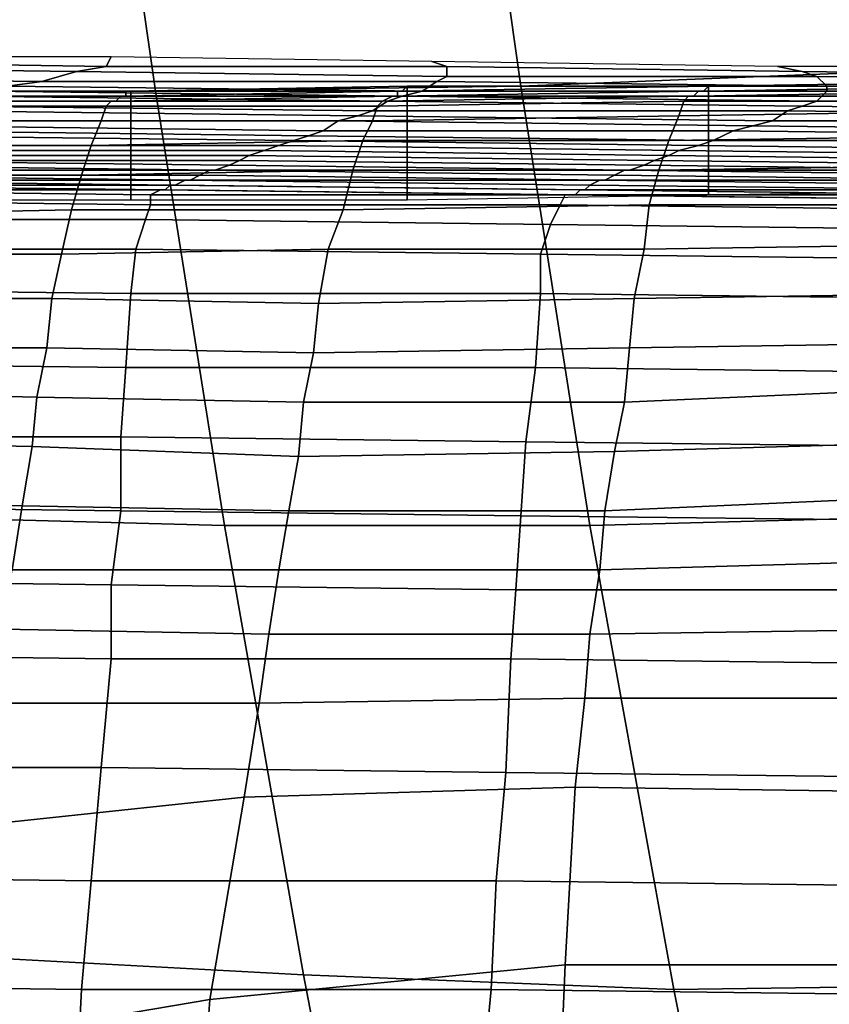
# Model space of a CAD drawing. Extents: x -0.003 to 0.532, y -0.184 to 0.182.
# Drawn here: x 0.052 to 0.069, y -0.12 to -0.1 of the extents above; entities that cross this region are included whole.
import ezdxf

# ---------------------------------------------------------------- set-up
doc = ezdxf.new("R2010")
doc.units = 0
doc.layers.add('COVER_1', color=7, linetype='CONTINUOUS')
doc.layers.add('PORCELAIN_1', color=7, linetype='CONTINUOUS')

msp = doc.modelspace()

# ---------------------------------------------------------------- linework, layer by layer
at = {"layer": 'COVER_1'}
for points in [[(0.0724, -0.1031, 0.3337), (0.0724, -0.1009, 0.3358), (0.0662, -0.101, 0.3362), (0.0662, -0.1032, 0.3341)], [(0.0662, -0.101, 0.3362), (0.0724, -0.1009, 0.3358), (0.0724, -0.101, 0.3368), (0.0662, -0.101, 0.3372)], [(0.0496, -0.1011, 0.3382), (0.0544, -0.1011, 0.3379), (0.0544, -0.1012, 0.3389), (0.0496, -0.1012, 0.3392)], [(0.0496, -0.1011, 0.3382), (0.0497, -0.1011, 0.3372), (0.0545, -0.1011, 0.3369), (0.0544, -0.1011, 0.3379)], [(0.0545, -0.1033, 0.3348), (0.0545, -0.1011, 0.3369), (0.0497, -0.1011, 0.3372), (0.0497, -0.1033, 0.3352)], [(0.0544, -0.1012, 0.3389), (0.0599, -0.1011, 0.3385), (0.0599, -0.1012, 0.3395), (0.0543, -0.1012, 0.3398)], [(0.0544, -0.1011, 0.3379), (0.0545, -0.1011, 0.3369), (0.0601, -0.101, 0.3366), (0.06, -0.1011, 0.3376)], [(0.0599, -0.1011, 0.3385), (0.0544, -0.1012, 0.3389), (0.0544, -0.1011, 0.3379), (0.06, -0.1011, 0.3376)], [(0.0601, -0.1033, 0.3345), (0.0601, -0.101, 0.3366), (0.0545, -0.1011, 0.3369), (0.0545, -0.1033, 0.3348)], [(0.0599, -0.1012, 0.3395), (0.066, -0.1011, 0.3391), (0.0659, -0.1012, 0.34), (0.0598, -0.1012, 0.3404)], [(0.0599, -0.1011, 0.3385), (0.06, -0.1011, 0.3376), (0.0662, -0.101, 0.3372), (0.0661, -0.1011, 0.3381)], [(0.066, -0.1011, 0.3391), (0.0599, -0.1012, 0.3395), (0.0599, -0.1011, 0.3385), (0.0661, -0.1011, 0.3381)], [(0.0601, -0.101, 0.3366), (0.0662, -0.101, 0.3362), (0.0662, -0.101, 0.3372), (0.06, -0.1011, 0.3376)], [(0.0662, -0.1032, 0.3341), (0.0662, -0.101, 0.3362), (0.0601, -0.101, 0.3366), (0.0601, -0.1033, 0.3345)], [(0.0659, -0.1012, 0.34), (0.0723, -0.1011, 0.3396), (0.0723, -0.1012, 0.3406), (0.0658, -0.1012, 0.341)], [(0.0723, -0.1011, 0.3396), (0.0659, -0.1012, 0.34), (0.066, -0.1011, 0.3391), (0.0724, -0.1011, 0.3387)], [(0.066, -0.1011, 0.3391), (0.0661, -0.1011, 0.3381), (0.0724, -0.101, 0.3377), (0.0724, -0.1011, 0.3387)], [(0.0662, -0.101, 0.3372), (0.0724, -0.101, 0.3368), (0.0724, -0.101, 0.3377), (0.0661, -0.1011, 0.3381)], [(0.0493, -0.1014, 0.3428), (0.0494, -0.1013, 0.342), (0.0541, -0.1013, 0.3417), (0.054, -0.1014, 0.3425)], [(0.0495, -0.1013, 0.3411), (0.0542, -0.1013, 0.3408), (0.0541, -0.1013, 0.3417), (0.0494, -0.1013, 0.342)], [(0.0544, -0.1012, 0.3389), (0.0543, -0.1012, 0.3398), (0.0495, -0.1012, 0.3401), (0.0496, -0.1012, 0.3392)], [(0.0542, -0.1013, 0.3408), (0.0495, -0.1013, 0.3411), (0.0495, -0.1012, 0.3401), (0.0543, -0.1012, 0.3398)], [(0.0541, -0.1013, 0.3417), (0.0596, -0.1013, 0.3414), (0.0595, -0.1014, 0.3422), (0.054, -0.1014, 0.3425)], [(0.0596, -0.1013, 0.3414), (0.0541, -0.1013, 0.3417), (0.0542, -0.1013, 0.3408), (0.0598, -0.1012, 0.3404)], [(0.0599, -0.1012, 0.3395), (0.0598, -0.1012, 0.3404), (0.0542, -0.1013, 0.3408), (0.0543, -0.1012, 0.3398)], [(0.0595, -0.1014, 0.3422), (0.0657, -0.1013, 0.3418), (0.0656, -0.1016, 0.3425), (0.0594, -0.1017, 0.3429)], [(0.0657, -0.1013, 0.3418), (0.0595, -0.1014, 0.3422), (0.0596, -0.1013, 0.3414), (0.0658, -0.1012, 0.341)], [(0.0659, -0.1012, 0.34), (0.0658, -0.1012, 0.341), (0.0596, -0.1013, 0.3414), (0.0598, -0.1012, 0.3404)], [(0.0721, -0.1015, 0.3421), (0.0656, -0.1016, 0.3425), (0.0657, -0.1013, 0.3418), (0.0722, -0.1013, 0.3414)], [(0.0723, -0.1012, 0.3406), (0.0722, -0.1013, 0.3414), (0.0657, -0.1013, 0.3418), (0.0658, -0.1012, 0.341)], [(0.0539, -0.1017, 0.3433), (0.0492, -0.1017, 0.3436), (0.0493, -0.1014, 0.3428), (0.054, -0.1014, 0.3425)], [(0.0539, -0.1017, 0.3433), (0.054, -0.1014, 0.3425), (0.0595, -0.1014, 0.3422), (0.0594, -0.1017, 0.3429)], [(0.0656, -0.1016, 0.3425), (0.0721, -0.1015, 0.3421), (0.0719, -0.102, 0.3427), (0.0654, -0.1021, 0.3431)], [(0.0492, -0.1017, 0.3436), (0.0539, -0.1017, 0.3433), (0.0537, -0.1022, 0.3439), (0.0491, -0.1022, 0.3442)], [(0.0592, -0.1021, 0.3435), (0.0537, -0.1022, 0.3439), (0.0539, -0.1017, 0.3433), (0.0594, -0.1017, 0.3429)], [(0.0592, -0.1021, 0.3435), (0.0594, -0.1017, 0.3429), (0.0656, -0.1016, 0.3425), (0.0654, -0.1021, 0.3431)], [(0.0537, -0.1022, 0.3439), (0.0592, -0.1021, 0.3435), (0.059, -0.1027, 0.344), (0.0535, -0.1028, 0.3443)], [(0.0652, -0.1027, 0.3436), (0.059, -0.1027, 0.344), (0.0592, -0.1021, 0.3435), (0.0654, -0.1021, 0.3431)], [(0.0652, -0.1027, 0.3436), (0.0654, -0.1021, 0.3431), (0.0719, -0.102, 0.3427), (0.0718, -0.1026, 0.3432)], [(0.0537, -0.1022, 0.3439), (0.0535, -0.1028, 0.3443), (0.049, -0.1028, 0.3446), (0.0491, -0.1022, 0.3442)], [(0.059, -0.1027, 0.344), (0.0588, -0.1035, 0.3442), (0.0533, -0.1035, 0.3446), (0.0535, -0.1028, 0.3443)], [(0.059, -0.1027, 0.344), (0.0652, -0.1027, 0.3436), (0.065, -0.1034, 0.3438), (0.0588, -0.1035, 0.3442)], [(0.0717, -0.1034, 0.3434), (0.065, -0.1034, 0.3438), (0.0652, -0.1027, 0.3436), (0.0718, -0.1026, 0.3432)], [(0.0533, -0.1035, 0.3446), (0.0487, -0.1036, 0.3449), (0.049, -0.1028, 0.3446), (0.0535, -0.1028, 0.3443)], [(0.0487, -0.1036, 0.3449), (0.0533, -0.1035, 0.3446), (0.0531, -0.1044, 0.3447), (0.0485, -0.1044, 0.3449)], [(0.0585, -0.1043, 0.3443), (0.0531, -0.1044, 0.3447), (0.0533, -0.1035, 0.3446), (0.0588, -0.1035, 0.3442)], [(0.065, -0.1034, 0.3438), (0.0649, -0.1043, 0.3439), (0.0585, -0.1043, 0.3443), (0.0588, -0.1035, 0.3442)], [(0.065, -0.1034, 0.3438), (0.0717, -0.1034, 0.3434), (0.0716, -0.1042, 0.3435), (0.0649, -0.1043, 0.3439)], [(0.0531, -0.1044, 0.3447), (0.0585, -0.1043, 0.3443), (0.0583, -0.1054, 0.3443), (0.0529, -0.1053, 0.3446)], [(0.0647, -0.1053, 0.3439), (0.0583, -0.1054, 0.3443), (0.0585, -0.1043, 0.3443), (0.0649, -0.1043, 0.3439)], [(0.0716, -0.1042, 0.3435), (0.0714, -0.1052, 0.3435), (0.0647, -0.1053, 0.3439), (0.0649, -0.1043, 0.3439)], [(0.0531, -0.1044, 0.3447), (0.0529, -0.1053, 0.3446), (0.0484, -0.1053, 0.3449), (0.0485, -0.1044, 0.3449)], [(0.0528, -0.1063, 0.3446), (0.0483, -0.1063, 0.3449), (0.0484, -0.1053, 0.3449), (0.0529, -0.1053, 0.3446)], [(0.0583, -0.1054, 0.3443), (0.0582, -0.1064, 0.3443), (0.0528, -0.1063, 0.3446), (0.0529, -0.1053, 0.3446)], [(0.0583, -0.1054, 0.3443), (0.0647, -0.1053, 0.3439), (0.0646, -0.1063, 0.3439), (0.0582, -0.1064, 0.3443)], [(0.0713, -0.1062, 0.3435), (0.0646, -0.1063, 0.3439), (0.0647, -0.1053, 0.3439), (0.0714, -0.1052, 0.3435)], [(0.0483, -0.1063, 0.3449), (0.0528, -0.1063, 0.3446), (0.0526, -0.1073, 0.3446), (0.0482, -0.1072, 0.3449)], [(0.058, -0.1074, 0.3443), (0.0526, -0.1073, 0.3446), (0.0528, -0.1063, 0.3446), (0.0582, -0.1064, 0.3443)], [(0.0646, -0.1063, 0.3439), (0.0645, -0.1074, 0.3439), (0.058, -0.1074, 0.3443), (0.0582, -0.1064, 0.3443)], [(0.0646, -0.1063, 0.3439), (0.0713, -0.1062, 0.3435), (0.0712, -0.1071, 0.3435), (0.0645, -0.1074, 0.3439)], [(0.0712, -0.1071, 0.3435), (0.0711, -0.1082, 0.3435), (0.0643, -0.1084, 0.3439), (0.0645, -0.1074, 0.3439)], [(0.0482, -0.1072, 0.3449), (0.0526, -0.1073, 0.3446), (0.0525, -0.1083, 0.3446), (0.048, -0.1082, 0.3449)], [(0.0526, -0.1073, 0.3446), (0.058, -0.1074, 0.3443), (0.0579, -0.1085, 0.3443), (0.0525, -0.1083, 0.3446)], [(0.0643, -0.1084, 0.3439), (0.0579, -0.1085, 0.3443), (0.058, -0.1074, 0.3443), (0.0645, -0.1074, 0.3439)], [(0.0525, -0.1083, 0.3446), (0.0523, -0.1095, 0.3446), (0.0479, -0.1094, 0.3449), (0.048, -0.1082, 0.3449)], [(0.0525, -0.1083, 0.3446), (0.0579, -0.1085, 0.3443), (0.0577, -0.1096, 0.3443), (0.0523, -0.1095, 0.3446)], [(0.0709, -0.1093, 0.3435), (0.0641, -0.1096, 0.3439), (0.0643, -0.1084, 0.3439), (0.0711, -0.1082, 0.3435)], [(0.0579, -0.1085, 0.3443), (0.0643, -0.1084, 0.3439), (0.0641, -0.1096, 0.3439), (0.0577, -0.1096, 0.3443)], [(0.0641, -0.1096, 0.3439), (0.0709, -0.1093, 0.3435), (0.0708, -0.1106, 0.3435), (0.064, -0.1108, 0.3439)], [(0.0521, -0.1108, 0.3446), (0.0477, -0.1107, 0.3449), (0.0479, -0.1094, 0.3449), (0.0523, -0.1095, 0.3446)], [(0.0577, -0.1096, 0.3443), (0.0575, -0.1108, 0.3443), (0.0521, -0.1108, 0.3446), (0.0523, -0.1095, 0.3446)], [(0.0577, -0.1096, 0.3443), (0.0641, -0.1096, 0.3439), (0.064, -0.1108, 0.3439), (0.0575, -0.1108, 0.3443)], [(0.064, -0.1108, 0.3439), (0.0708, -0.1106, 0.3435), (0.0707, -0.112, 0.3434), (0.0638, -0.1121, 0.3439)], [(0.0573, -0.1121, 0.3443), (0.0519, -0.112, 0.3446), (0.0521, -0.1108, 0.3446), (0.0575, -0.1108, 0.3443)], [(0.064, -0.1108, 0.3439), (0.0638, -0.1121, 0.3439), (0.0573, -0.1121, 0.3443), (0.0575, -0.1108, 0.3443)], [(0.0519, -0.112, 0.3446), (0.0573, -0.1121, 0.3443), (0.0571, -0.1135, 0.3443), (0.0517, -0.1135, 0.3446)], [(0.0637, -0.1134, 0.3439), (0.0571, -0.1135, 0.3443), (0.0573, -0.1121, 0.3443), (0.0638, -0.1121, 0.3439)], [(0.0707, -0.112, 0.3434), (0.0706, -0.1134, 0.3434), (0.0637, -0.1134, 0.3439), (0.0638, -0.1121, 0.3439)], [(0.0571, -0.1135, 0.3443), (0.0568, -0.1154, 0.3443), (0.0512, -0.116, 0.3446), (0.0517, -0.1135, 0.3446)], [(0.0571, -0.1135, 0.3443), (0.0637, -0.1134, 0.3439), (0.0635, -0.1152, 0.3438), (0.0568, -0.1154, 0.3443)], [(0.0706, -0.1153, 0.3434), (0.0635, -0.1152, 0.3438), (0.0637, -0.1134, 0.3439), (0.0706, -0.1134, 0.3434)], [(0.0635, -0.1152, 0.3438), (0.0633, -0.1188, 0.3438), (0.0561, -0.1195, 0.3443), (0.0568, -0.1154, 0.3443)], [(0.0635, -0.1152, 0.3438), (0.0706, -0.1153, 0.3434), (0.0705, -0.1188, 0.3434), (0.0633, -0.1188, 0.3438)], [(0.0512, -0.116, 0.3446), (0.0568, -0.1154, 0.3443), (0.0561, -0.1195, 0.3443), (0.0502, -0.1205, 0.3446)], [(0.0561, -0.1195, 0.3443), (0.0633, -0.1188, 0.3438), (0.063, -0.1258, 0.3437), (0.0556, -0.1265, 0.3442)], [(0.0705, -0.1188, 0.3434), (0.0704, -0.1253, 0.3433), (0.063, -0.1258, 0.3437), (0.0633, -0.1188, 0.3438)], [(0.0497, -0.1271, 0.3446), (0.0502, -0.1205, 0.3446), (0.0561, -0.1195, 0.3443), (0.0556, -0.1265, 0.3442)]]:
    msp.add_3dface(points, dxfattribs=at)
at = {"layer": 'PORCELAIN_1'}
for points in [[(0.0759, -0.0915, 0.3035), (0.077, -0.1002, 0.3035), (0.0698, -0.1007, 0.3036), (0.0686, -0.0921, 0.3036)], [(0.0698, -0.1007, 0.3036), (0.0624, -0.101, 0.3037), (0.0612, -0.0925, 0.3038), (0.0686, -0.0921, 0.3036)], [(0.0612, -0.0925, 0.3038), (0.0624, -0.101, 0.3037), (0.055, -0.1011, 0.3038), (0.0538, -0.0927, 0.3039)], [(0.055, -0.1011, 0.3038), (0.0477, -0.1011, 0.3039), (0.0465, -0.0928, 0.304), (0.0538, -0.0927, 0.3039)], [(0.0474, -0.1005, 0.1565), (0.0454, -0.1006, 0.148), (0.0534, -0.1007, 0.1478), (0.054, -0.1006, 0.1561)], [(0.0488, -0.1004, 0.1643), (0.0474, -0.1005, 0.1565), (0.054, -0.1006, 0.1561), (0.0541, -0.1004, 0.1646)], [(0.0541, -0.1004, 0.1646), (0.054, -0.1006, 0.1561), (0.0609, -0.1006, 0.1566), (0.0606, -0.1005, 0.1651)], [(0.0606, -0.1005, 0.1651), (0.0609, -0.1006, 0.1566), (0.0681, -0.1007, 0.1573), (0.0676, -0.1006, 0.1655)], [(0.0527, -0.1009, 0.14), (0.0534, -0.1007, 0.1478), (0.0454, -0.1006, 0.148), (0.0441, -0.1008, 0.1404)], [(0.0534, -0.1007, 0.1478), (0.0527, -0.1009, 0.14), (0.0607, -0.1009, 0.1404), (0.0609, -0.1008, 0.1484)], [(0.0534, -0.1007, 0.1478), (0.0609, -0.1008, 0.1484), (0.0609, -0.1006, 0.1566), (0.054, -0.1006, 0.1561)], [(0.0684, -0.1008, 0.1491), (0.0681, -0.1007, 0.1573), (0.0609, -0.1006, 0.1566), (0.0609, -0.1008, 0.1484)], [(0.0712, -0.1097, 0.3035), (0.0638, -0.1099, 0.3036), (0.0624, -0.101, 0.3037), (0.0698, -0.1007, 0.3036)], [(0.0748, -0.1006, 0.166), (0.0676, -0.1006, 0.1655), (0.0681, -0.1007, 0.1573), (0.0755, -0.1008, 0.1582)], [(0.0681, -0.1007, 0.1573), (0.0684, -0.1008, 0.1491), (0.0762, -0.1009, 0.1501), (0.0755, -0.1008, 0.1582)], [(0.0527, -0.1009, 0.14), (0.0441, -0.1008, 0.1404), (0.0434, -0.1009, 0.1327), (0.052, -0.101, 0.1323)], [(0.0604, -0.1011, 0.1325), (0.0607, -0.1009, 0.1404), (0.0527, -0.1009, 0.14), (0.052, -0.101, 0.1323)], [(0.0607, -0.1009, 0.1404), (0.0604, -0.1011, 0.1325), (0.0686, -0.1011, 0.1331), (0.0686, -0.101, 0.1411)], [(0.0607, -0.1009, 0.1404), (0.0686, -0.101, 0.1411), (0.0684, -0.1008, 0.1491), (0.0609, -0.1008, 0.1484)], [(0.0767, -0.101, 0.1421), (0.0762, -0.1009, 0.1501), (0.0684, -0.1008, 0.1491), (0.0686, -0.101, 0.1411)], [(0.0564, -0.1099, 0.3037), (0.049, -0.1097, 0.3038), (0.0477, -0.1011, 0.3039), (0.055, -0.1011, 0.3038)], [(0.0516, -0.1011, 0.1245), (0.0512, -0.1012, 0.1166), (0.0597, -0.1013, 0.1167), (0.06, -0.1012, 0.1246)], [(0.0604, -0.1011, 0.1325), (0.052, -0.101, 0.1323), (0.0516, -0.1011, 0.1245), (0.06, -0.1012, 0.1246)], [(0.0624, -0.101, 0.3037), (0.0638, -0.1099, 0.3036), (0.0564, -0.1099, 0.3037), (0.055, -0.1011, 0.3038)], [(0.0684, -0.1013, 0.1251), (0.0686, -0.1011, 0.1331), (0.0604, -0.1011, 0.1325), (0.06, -0.1012, 0.1246)], [(0.0686, -0.1011, 0.1331), (0.0684, -0.1013, 0.1251), (0.0768, -0.1013, 0.1259), (0.0769, -0.1012, 0.134)], [(0.0686, -0.1011, 0.1331), (0.0769, -0.1012, 0.134), (0.0767, -0.101, 0.1421), (0.0686, -0.101, 0.1411)], [(0.0594, -0.1015, 0.1087), (0.0597, -0.1013, 0.1167), (0.0512, -0.1012, 0.1166), (0.0509, -0.1014, 0.1086)], [(0.0597, -0.1013, 0.1167), (0.0594, -0.1015, 0.1087), (0.0678, -0.1015, 0.109), (0.0681, -0.1014, 0.1171)], [(0.0684, -0.1013, 0.1251), (0.06, -0.1012, 0.1246), (0.0597, -0.1013, 0.1167), (0.0681, -0.1014, 0.1171)], [(0.0766, -0.1015, 0.1178), (0.0768, -0.1013, 0.1259), (0.0684, -0.1013, 0.1251), (0.0681, -0.1014, 0.1171)], [(0.0507, -0.1015, 0.1005), (0.0504, -0.1017, 0.0925), (0.0587, -0.1017, 0.0926), (0.0591, -0.1016, 0.1006)], [(0.0594, -0.1015, 0.1087), (0.0509, -0.1014, 0.1086), (0.0507, -0.1015, 0.1005), (0.0591, -0.1016, 0.1006)], [(0.0675, -0.1017, 0.1009), (0.0678, -0.1015, 0.109), (0.0594, -0.1015, 0.1087), (0.0591, -0.1016, 0.1006)], [(0.0678, -0.1015, 0.109), (0.0675, -0.1017, 0.1009), (0.0759, -0.1017, 0.1014), (0.0763, -0.1016, 0.1096)], [(0.0766, -0.1015, 0.1178), (0.0681, -0.1014, 0.1171), (0.0678, -0.1015, 0.109), (0.0763, -0.1016, 0.1096)], [(0.0584, -0.1019, 0.0845), (0.0587, -0.1017, 0.0926), (0.0504, -0.1017, 0.0925), (0.0502, -0.1018, 0.0844)], [(0.0587, -0.1017, 0.0926), (0.0584, -0.1019, 0.0845), (0.0667, -0.1019, 0.0848), (0.0671, -0.1018, 0.0928)], [(0.0675, -0.1017, 0.1009), (0.0591, -0.1016, 0.1006), (0.0587, -0.1017, 0.0926), (0.0671, -0.1018, 0.0928)], [(0.0754, -0.1019, 0.0932), (0.0759, -0.1017, 0.1014), (0.0675, -0.1017, 0.1009), (0.0671, -0.1018, 0.0928)], [(0.0499, -0.1019, 0.0766), (0.0496, -0.102, 0.0692), (0.0578, -0.1021, 0.0694), (0.0581, -0.102, 0.0767)], [(0.0499, -0.1019, 0.0766), (0.0581, -0.102, 0.0767), (0.0584, -0.1019, 0.0845), (0.0502, -0.1018, 0.0844)], [(0.0663, -0.1021, 0.0769), (0.0667, -0.1019, 0.0848), (0.0584, -0.1019, 0.0845), (0.0581, -0.102, 0.0767)], [(0.0667, -0.1019, 0.0848), (0.0663, -0.1021, 0.0769), (0.0746, -0.1021, 0.0773), (0.075, -0.102, 0.0852)], [(0.0754, -0.1019, 0.0932), (0.0671, -0.1018, 0.0928), (0.0667, -0.1019, 0.0848), (0.075, -0.102, 0.0852)], [(0.0575, -0.1022, 0.0625), (0.0578, -0.1021, 0.0694), (0.0496, -0.102, 0.0692), (0.0493, -0.1022, 0.0622)], [(0.0578, -0.1021, 0.0694), (0.0575, -0.1022, 0.0625), (0.0656, -0.1023, 0.0628), (0.066, -0.1022, 0.0695)], [(0.0578, -0.1021, 0.0694), (0.066, -0.1022, 0.0695), (0.0663, -0.1021, 0.0769), (0.0581, -0.102, 0.0767)], [(0.0741, -0.1023, 0.0699), (0.0746, -0.1021, 0.0773), (0.0663, -0.1021, 0.0769), (0.066, -0.1022, 0.0695)], [(0.0491, -0.1023, 0.0557), (0.0488, -0.1024, 0.0497), (0.0569, -0.1024, 0.0504), (0.0572, -0.1023, 0.0562)], [(0.0575, -0.1022, 0.0625), (0.0493, -0.1022, 0.0622), (0.0491, -0.1023, 0.0557), (0.0572, -0.1023, 0.0562)], [(0.0654, -0.1024, 0.0568), (0.0572, -0.1023, 0.0562), (0.0569, -0.1024, 0.0504), (0.0651, -0.1025, 0.0511)], [(0.0654, -0.1024, 0.0568), (0.0656, -0.1023, 0.0628), (0.0575, -0.1022, 0.0625), (0.0572, -0.1023, 0.0562)], [(0.0656, -0.1023, 0.0628), (0.0654, -0.1024, 0.0568), (0.0735, -0.1025, 0.0572), (0.0738, -0.1024, 0.0632)], [(0.0656, -0.1023, 0.0628), (0.0738, -0.1024, 0.0632), (0.0741, -0.1023, 0.0699), (0.066, -0.1022, 0.0695)], [(0.0483, -0.1025, 0.0394), (0.0481, -0.1026, 0.0349), (0.0562, -0.1027, 0.036), (0.0565, -0.1026, 0.0404)], [(0.0483, -0.1025, 0.0394), (0.0565, -0.1026, 0.0404), (0.0567, -0.1025, 0.0453), (0.0485, -0.1025, 0.0443)], [(0.0567, -0.1025, 0.0453), (0.0569, -0.1024, 0.0504), (0.0488, -0.1024, 0.0497), (0.0485, -0.1025, 0.0443)], [(0.0646, -0.1027, 0.0413), (0.0649, -0.1026, 0.0461), (0.0567, -0.1025, 0.0453), (0.0565, -0.1026, 0.0404)], [(0.0569, -0.1024, 0.0504), (0.0567, -0.1025, 0.0453), (0.0649, -0.1026, 0.0461), (0.0651, -0.1025, 0.0511)], [(0.0733, -0.1026, 0.0517), (0.0651, -0.1025, 0.0511), (0.0649, -0.1026, 0.0461), (0.073, -0.1027, 0.0468)], [(0.0733, -0.1026, 0.0517), (0.0735, -0.1025, 0.0572), (0.0654, -0.1024, 0.0568), (0.0651, -0.1025, 0.0511)], [(0.0561, -0.1027, 0.032), (0.0478, -0.1027, 0.0308), (0.0476, -0.1028, 0.0269), (0.0559, -0.1028, 0.028)], [(0.0561, -0.1027, 0.032), (0.0562, -0.1027, 0.036), (0.0481, -0.1026, 0.0349), (0.0478, -0.1027, 0.0308)], [(0.0641, -0.1029, 0.0289), (0.0643, -0.1028, 0.0329), (0.0561, -0.1027, 0.032), (0.0559, -0.1028, 0.028)], [(0.0562, -0.1027, 0.036), (0.0561, -0.1027, 0.032), (0.0643, -0.1028, 0.0329), (0.0645, -0.1027, 0.0369)], [(0.0562, -0.1027, 0.036), (0.0645, -0.1027, 0.0369), (0.0646, -0.1027, 0.0413), (0.0565, -0.1026, 0.0404)], [(0.0643, -0.1028, 0.0329), (0.0725, -0.1029, 0.0337), (0.0726, -0.1028, 0.0377), (0.0645, -0.1027, 0.0369)], [(0.0726, -0.1028, 0.0377), (0.0728, -0.1027, 0.0421), (0.0646, -0.1027, 0.0413), (0.0645, -0.1027, 0.0369)], [(0.0649, -0.1026, 0.0461), (0.0646, -0.1027, 0.0413), (0.0728, -0.1027, 0.0421), (0.073, -0.1027, 0.0468)], [(0.0469, -0.103, 0.0141), (0.0553, -0.103, 0.0148), (0.0554, -0.103, 0.0176), (0.047, -0.1029, 0.0168)], [(0.0554, -0.103, 0.0176), (0.0556, -0.1029, 0.0209), (0.0473, -0.1029, 0.0199), (0.047, -0.1029, 0.0168)], [(0.0556, -0.1029, 0.0209), (0.0557, -0.1029, 0.0243), (0.0474, -0.1028, 0.0233), (0.0473, -0.1029, 0.0199)], [(0.0476, -0.1028, 0.0269), (0.0474, -0.1028, 0.0233), (0.0557, -0.1029, 0.0243), (0.0559, -0.1028, 0.028)], [(0.0637, -0.1031, 0.0184), (0.0638, -0.103, 0.0217), (0.0556, -0.1029, 0.0209), (0.0554, -0.103, 0.0176)], [(0.0557, -0.1029, 0.0243), (0.0556, -0.1029, 0.0209), (0.0638, -0.103, 0.0217), (0.064, -0.1029, 0.0252)], [(0.0641, -0.1029, 0.0289), (0.0559, -0.1028, 0.028), (0.0557, -0.1029, 0.0243), (0.064, -0.1029, 0.0252)], [(0.0722, -0.103, 0.0258), (0.064, -0.1029, 0.0252), (0.0638, -0.103, 0.0217), (0.0721, -0.1031, 0.0224)], [(0.0722, -0.103, 0.0258), (0.0723, -0.1029, 0.0297), (0.0641, -0.1029, 0.0289), (0.064, -0.1029, 0.0252)], [(0.0643, -0.1028, 0.0329), (0.0641, -0.1029, 0.0289), (0.0723, -0.1029, 0.0297), (0.0725, -0.1029, 0.0337)], [(0.0549, -0.1032, 0.0067), (0.0551, -0.1031, 0.0093), (0.0467, -0.1031, 0.0089), (0.0466, -0.1031, 0.0065)], [(0.0468, -0.1033, 0.0057), (0.0549, -0.1034, 0.0059), (0.0549, -0.1032, 0.0067), (0.0466, -0.1031, 0.0065)], [(0.0469, -0.103, 0.0141), (0.0467, -0.103, 0.0115), (0.0552, -0.1031, 0.012), (0.0553, -0.103, 0.0148)], [(0.0467, -0.103, 0.0115), (0.0467, -0.1031, 0.0089), (0.0551, -0.1031, 0.0093), (0.0552, -0.1031, 0.012)], [(0.0551, -0.1031, 0.0093), (0.0549, -0.1032, 0.0067), (0.0633, -0.1032, 0.0069), (0.0634, -0.1032, 0.0096)], [(0.0552, -0.1031, 0.012), (0.0551, -0.1031, 0.0093), (0.0634, -0.1032, 0.0096), (0.0635, -0.1032, 0.0124)], [(0.0552, -0.1031, 0.012), (0.0635, -0.1032, 0.0124), (0.0636, -0.1031, 0.0153), (0.0553, -0.103, 0.0148)], [(0.0636, -0.1031, 0.0153), (0.0637, -0.1031, 0.0184), (0.0554, -0.103, 0.0176), (0.0553, -0.103, 0.0148)], [(0.0718, -0.1032, 0.0129), (0.0719, -0.1032, 0.0158), (0.0636, -0.1031, 0.0153), (0.0635, -0.1032, 0.0124)], [(0.0719, -0.1032, 0.0158), (0.072, -0.1031, 0.019), (0.0637, -0.1031, 0.0184), (0.0636, -0.1031, 0.0153)], [(0.0638, -0.103, 0.0217), (0.0637, -0.1031, 0.0184), (0.072, -0.1031, 0.019), (0.0721, -0.1031, 0.0224)], [(0.0468, -0.1033, 0.0057), (0.0468, -0.1037, 0.0051), (0.0548, -0.1037, 0.0054), (0.0549, -0.1034, 0.0059)], [(0.0632, -0.1034, 0.0061), (0.0633, -0.1032, 0.0069), (0.0549, -0.1032, 0.0067), (0.0549, -0.1034, 0.0059)], [(0.0633, -0.1032, 0.0069), (0.0632, -0.1034, 0.0061), (0.0714, -0.1035, 0.0064), (0.0716, -0.1033, 0.0071)], [(0.0634, -0.1032, 0.0096), (0.0633, -0.1032, 0.0069), (0.0716, -0.1033, 0.0071), (0.0717, -0.1033, 0.01)], [(0.0634, -0.1032, 0.0096), (0.0717, -0.1033, 0.01), (0.0718, -0.1032, 0.0129), (0.0635, -0.1032, 0.0124)], [(0.0548, -0.1037, 0.0054), (0.063, -0.1038, 0.0056), (0.0632, -0.1034, 0.0061), (0.0549, -0.1034, 0.0059)], [(0.0713, -0.1039, 0.0058), (0.0714, -0.1035, 0.0064), (0.0632, -0.1034, 0.0061), (0.063, -0.1038, 0.0056)], [(0.0546, -0.1043, 0.0049), (0.0548, -0.1037, 0.0054), (0.0468, -0.1037, 0.0051), (0.0467, -0.1043, 0.0047)], [(0.0548, -0.1037, 0.0054), (0.0546, -0.1043, 0.0049), (0.0628, -0.1044, 0.0051), (0.063, -0.1038, 0.0056)], [(0.0628, -0.1044, 0.0051), (0.0711, -0.1045, 0.0054), (0.0713, -0.1039, 0.0058), (0.063, -0.1038, 0.0056)], [(0.0465, -0.1051, 0.0045), (0.0545, -0.1052, 0.0047), (0.0546, -0.1043, 0.0049), (0.0467, -0.1043, 0.0047)], [(0.0628, -0.1052, 0.0049), (0.0628, -0.1044, 0.0051), (0.0546, -0.1043, 0.0049), (0.0545, -0.1052, 0.0047)], [(0.0628, -0.1044, 0.0051), (0.0628, -0.1052, 0.0049), (0.071, -0.1053, 0.0051), (0.0711, -0.1045, 0.0054)], [(0.0465, -0.1051, 0.0045), (0.0464, -0.1066, 0.0045), (0.0544, -0.1067, 0.0047), (0.0545, -0.1052, 0.0047)], [(0.0544, -0.1067, 0.0047), (0.0627, -0.1067, 0.0049), (0.0628, -0.1052, 0.0049), (0.0545, -0.1052, 0.0047)], [(0.0709, -0.1068, 0.0051), (0.071, -0.1053, 0.0051), (0.0628, -0.1052, 0.0049), (0.0627, -0.1067, 0.0049)], [(0.0543, -0.1081, 0.0047), (0.0544, -0.1067, 0.0047), (0.0464, -0.1066, 0.0045), (0.0464, -0.1081, 0.0045)], [(0.0544, -0.1067, 0.0047), (0.0543, -0.1081, 0.0047), (0.0625, -0.1082, 0.0049), (0.0627, -0.1067, 0.0049)], [(0.0625, -0.1082, 0.0049), (0.0708, -0.1083, 0.0051), (0.0709, -0.1068, 0.0051), (0.0627, -0.1067, 0.0049)], [(0.0543, -0.1081, 0.0047), (0.0464, -0.1081, 0.0045), (0.0463, -0.1095, 0.0045), (0.0543, -0.1096, 0.0047)], [(0.0624, -0.1097, 0.0049), (0.0625, -0.1082, 0.0049), (0.0543, -0.1081, 0.0047), (0.0543, -0.1096, 0.0047)], [(0.0625, -0.1082, 0.0049), (0.0624, -0.1097, 0.0049), (0.0707, -0.1098, 0.0051), (0.0708, -0.1083, 0.0051)], [(0.0463, -0.1095, 0.0045), (0.0462, -0.111, 0.0045), (0.0541, -0.1111, 0.0047), (0.0543, -0.1096, 0.0047)], [(0.058, -0.119, 0.3037), (0.0505, -0.1186, 0.3037), (0.049, -0.1097, 0.3038), (0.0564, -0.1099, 0.3037)], [(0.0624, -0.1097, 0.0049), (0.0543, -0.1096, 0.0047), (0.0541, -0.1111, 0.0047), (0.0623, -0.1112, 0.0049)], [(0.0706, -0.1112, 0.0051), (0.0707, -0.1098, 0.0051), (0.0624, -0.1097, 0.0049), (0.0623, -0.1112, 0.0049)], [(0.0729, -0.1192, 0.3035), (0.0655, -0.1193, 0.3036), (0.0638, -0.1099, 0.3036), (0.0712, -0.1097, 0.3035)], [(0.0638, -0.1099, 0.3036), (0.0655, -0.1193, 0.3036), (0.058, -0.119, 0.3037), (0.0564, -0.1099, 0.3037)], [(0.0541, -0.1126, 0.0047), (0.0541, -0.1111, 0.0047), (0.0462, -0.111, 0.0045), (0.0462, -0.1125, 0.0045)], [(0.0541, -0.1111, 0.0047), (0.0541, -0.1126, 0.0047), (0.0622, -0.1126, 0.0049), (0.0623, -0.1112, 0.0049)], [(0.0706, -0.1112, 0.0051), (0.0623, -0.1112, 0.0049), (0.0622, -0.1126, 0.0049), (0.0705, -0.1127, 0.0051)], [(0.046, -0.1148, 0.0049), (0.0539, -0.1148, 0.005), (0.0541, -0.1126, 0.0047), (0.0462, -0.1125, 0.0045)], [(0.0621, -0.1149, 0.0052), (0.0622, -0.1126, 0.0049), (0.0541, -0.1126, 0.0047), (0.0539, -0.1148, 0.005)], [(0.0622, -0.1126, 0.0049), (0.0621, -0.1149, 0.0052), (0.0703, -0.115, 0.0054), (0.0705, -0.1127, 0.0051)], [(0.046, -0.1148, 0.0049), (0.0458, -0.117, 0.0053), (0.0537, -0.1171, 0.0055), (0.0539, -0.1148, 0.005)], [(0.0537, -0.1171, 0.0055), (0.0619, -0.1171, 0.0058), (0.0621, -0.1149, 0.0052), (0.0539, -0.1148, 0.005)], [(0.0702, -0.1172, 0.0059), (0.0703, -0.115, 0.0054), (0.0621, -0.1149, 0.0052), (0.0619, -0.1171, 0.0058)], [(0.0535, -0.1193, 0.0063), (0.0537, -0.1171, 0.0055), (0.0458, -0.117, 0.0053), (0.0457, -0.1192, 0.0061)], [(0.0537, -0.1171, 0.0055), (0.0535, -0.1193, 0.0063), (0.0618, -0.1193, 0.0065), (0.0619, -0.1171, 0.0058)], [(0.0618, -0.1193, 0.0065), (0.07, -0.1194, 0.0067), (0.0702, -0.1172, 0.0059), (0.0619, -0.1171, 0.0058)], [(0.0598, -0.1284, 0.3036), (0.0522, -0.1279, 0.3037), (0.0505, -0.1186, 0.3037), (0.058, -0.119, 0.3037)], [(0.0655, -0.1193, 0.3036), (0.0674, -0.1288, 0.3035), (0.0598, -0.1284, 0.3036), (0.058, -0.119, 0.3037)], [(0.0535, -0.1193, 0.0063), (0.0457, -0.1192, 0.0061), (0.0455, -0.1213, 0.0074), (0.0534, -0.1213, 0.0076)], [(0.0616, -0.1214, 0.0078), (0.0618, -0.1193, 0.0065), (0.0535, -0.1193, 0.0063), (0.0534, -0.1213, 0.0076)], [(0.0618, -0.1193, 0.0065), (0.0616, -0.1214, 0.0078), (0.0698, -0.1215, 0.008), (0.07, -0.1194, 0.0067)], [(0.0749, -0.129, 0.3034), (0.0674, -0.1288, 0.3035), (0.0655, -0.1193, 0.3036), (0.0729, -0.1192, 0.3035)]]:
    msp.add_3dface(points, dxfattribs=at)

doc.saveas('drawing.dxf')
